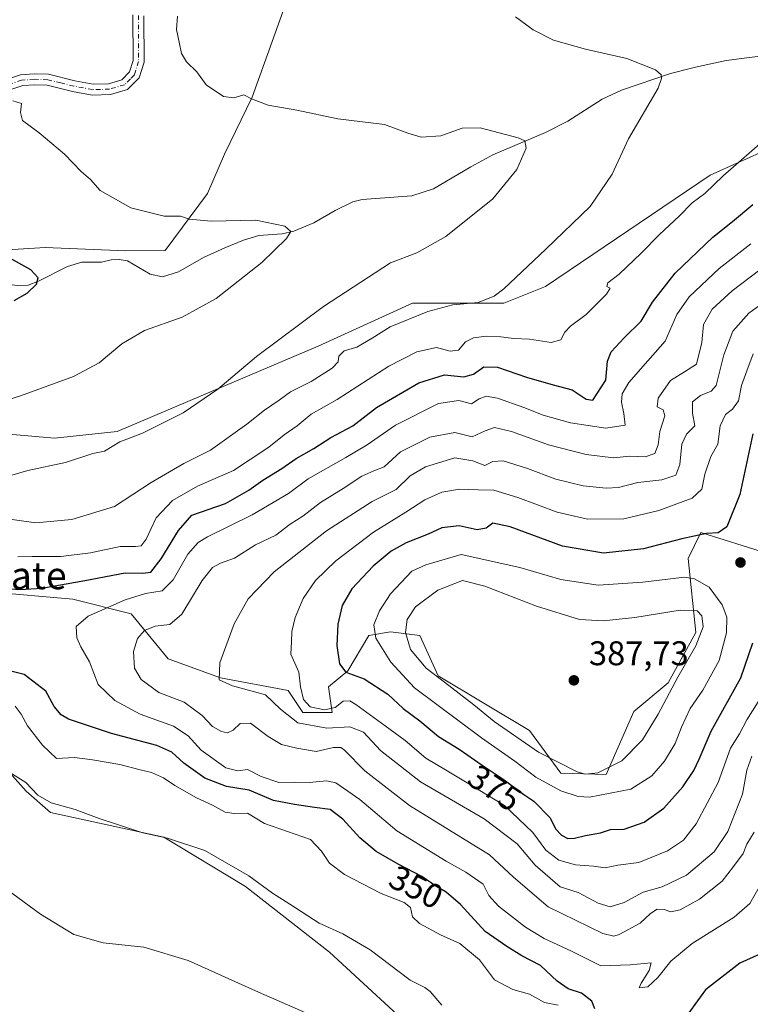
# Model space of a CAD drawing. Units: metres. Extents: x 632811 to 636305, y 4651030 to 4653409.
# Drawn here: x 633105 to 633319, y 4652366 to 4652654 of the extents above; entities that cross this region are included whole.
import ezdxf
from ezdxf.enums import TextEntityAlignment as Align

# ---------------------------------------------------------------- set-up
doc = ezdxf.new("R2010")
doc.units = ezdxf.units.M
doc.header["$MEASUREMENT"] = 0
doc.linetypes.add('DGN Style 4', pattern=[2.638475, 1.318413, -0.659207, 0.001648, -0.659207])
for name, color, linetype, lineweight in [('Camino Cxs', 7, 'Continuous', 0), ('Camino eje', 30, 'DGN Style 4', 13), ('Corriente natural lineal', 142, 'Continuous', 13), ('Cultivos herbáceos CxS', 92, 'Continuous', 0), ('Curva de nivel maestra', 30, 'Continuous', 30), ('Curva de nivel normal', 30, 'Continuous', 0), ('Laguna Cxs', 142, 'Continuous', 13), ('Matorral CxS', 135, 'Continuous', 0), ('Punto de cota en terreno', 7, 'Continuous', 0), ('Rótulo de curva de nivel directora', 7, 'Continuous', 0), ('Rótulo de punto de cota en terreno', 7, 'Continuous', 0), ('Suelo desnudo CxS', 253, 'Continuous', 0), ('Texto cartográfico', 7, 'Continuous', 0)]:
    doc.layers.add(name, color=color, linetype=linetype, lineweight=lineweight)
doc.styles.add('Style-Arial', font='txt')

# ---------------------------------------------------------------- blocks, each defined once
blk = doc.blocks.new('*U5')
at = {"layer": 'Suelo desnudo CxS', "color": 253, "linetype": 'Continuous', "lineweight": 0}
blk.add_polyline3d([(633096.0031, 4652486.8917, 350.3313), (633120.5553, 4652484.7555, 351.4701), (633137.6351, 4652480.4831, 355.9131), (633148.3905, 4652467.2663, 363.0027), (633163.7053, 4652461.7545, 364.935), (633183.5363, 4652458.0547, 368.2741), (633187.8057, 4652451.6463, 368.615), (633196.3457, 4652451.6461, 370.238), (633195.2785, 4652459.1227, 372.4517), (633200.9545, 4652463.7521, 375.2258), (633207.0209, 4652474.0739, 378.6275), (633213.4257, 4652475.1417, 381.4278), (633221.9645, 4652474.0735, 386.1979), (633227.3029, 4652462.3263, 386.3164), (633253.9891, 4652446.3053, 386.6609), (633263.1491, 4652433.8619, 384.1351), (633276.4059, 4652433.4887, 385.1846), (633284.5081, 4652451.9249, 387.0502), (633294.5603, 4652460.3135, 386.2201), (633302.6249, 4652475.0249, 385.7414), (633300.4381, 4652496.5849, 376.8788), (633304.1489, 4652504.2537, 373.692), (633323.2821, 4652498.1575, 377.0055)], dxfattribs=at)
blk.add_polyline3d([(633162.3771, 4652290.0555, 323.6661), (633180.3343, 4652275.4317, 324.4158), (633233.8731, 4652294.0705, 331.22), (633236.1725, 4652310.9541, 332.6531), (633235.4795, 4652334.6367, 335.8219), (633224.1621, 4652355.2435, 337.7567), (633195.6169, 4652381.5183, 338.8009), (633171.0659, 4652400.7427, 339.4895), (633147.1655, 4652415.1813, 340.6673), (633114.0453, 4652422.3631, 339.5592), (633106.9471, 4652428.6253, 339.6659), (633099.7171, 4652436.6583, 340.4428), (633093.6921, 4652442.6829, 341.5461), (633085.6589, 4652440.6747, 341.4188), (633081.2405, 4652432.6419, 340.4738), (633080.4373, 4652421.3957, 338.8853), (633074.4125, 4652404.9283, 336.818), (633064.3711, 4652390.0677, 334.5391), (633057.1411, 4652377.2153, 332.4049), (633050.6417, 4652368.5497, 330.9617), (633057.7055, 4652359.3879, 329.2347), (633082.4461, 4652354.7225, 328.77), (633127.2989, 4652321.7139, 326.5915), (633145.5073, 4652308.1299, 324.6371)], close=True, dxfattribs=at)
blk = doc.blocks.new('*U9')
at = {"layer": 'Suelo desnudo CxS', "color": 253, "linetype": 'Continuous', "lineweight": 0}
blk.add_polyline3d([(633187.8051, 4652672.7161, 342.5758), (633172.9239, 4652631.4159, 335.2496), (633164.8841, 4652614.7999, 332.9362), (633159.9539, 4652603.3043, 331.7106), (633147.5607, 4652586.6295, 328.6376), (633136.0389, 4652586.4785, 327.5287), (633112.4867, 4652587.4755, 325.7277), (633098.1187, 4652586.6305, 325.4164), (633079.5055, 4652586.9995, 323.8), (633062.9455, 4652590.5897, 322.7589), (633038.1225, 4652594.7053, 322.0899), (633012.4895, 4652612.1453, 321.0167), (632986.9231, 4652624.5063, 321.5997), (632969.3129, 4652633.5645, 321.0412), (632957.5711, 4652635.7007, 318.9591), (632954.3681, 4652647.4485, 312.0029), (632940.8259, 4652647.0987, 312.0301), (632927.5599, 4652647.2141, 311.1653), (632920.9377, 4652651.3631, 311.4306), (632910.2625, 4652662.0429, 311.5417)], dxfattribs=at)
blk = doc.blocks.new('5PATER')
at = {"layer": 'Laguna Cxs', "linetype": 'Continuous', "lineweight": 0}
h = blk.add_hatch(color=51, dxfattribs=at)
edge = h.paths.add_edge_path()
edge.add_ellipse((0, 0), major_axis=(-0.11, -0.111), ratio=0.999422, start_angle=0, end_angle=360)

msp = doc.modelspace()

# ---------------------------------------------------------------- linework, layer by layer
at = {"layer": 'Camino Cxs', "color": 7, "linetype": 'Continuous', "lineweight": 0}
for points in [[(633101.4201, 4652636.7001, 330.3067), (633105.2701, 4652637.9801, 330.8604), (633109.2901, 4652638.2801, 331.3602), (633113.4501, 4652638.1201, 331.7953), (633121.1701, 4652636.2401, 332.2913), (633126.4501, 4652635.2501, 332.548), (633131.0201, 4652635.3701, 332.8483), (633134.8401, 4652636.4901, 333.199), (633137.1401, 4652638.8201, 333.5154), (633138.1801, 4652642.1401, 333.7541), (633138.1201, 4652655.4501, 333.2797)], [(633101.4201, 4652636.7001, 330.3067), (633105.2701, 4652637.9801, 330.8604), (633109.2901, 4652638.2801, 331.3602), (633113.4501, 4652638.1201, 331.7953), (633121.1701, 4652636.2401, 332.2913), (633126.4501, 4652635.2501, 332.548), (633131.0201, 4652635.3701, 332.8483), (633134.8401, 4652636.4901, 333.199), (633137.1401, 4652638.8201, 333.5154), (633138.1801, 4652642.1401, 333.7541), (633138.1201, 4652655.4501, 333.2797)], [(633141.3301, 4652655.2101, 333.4136), (633141.3901, 4652641.6501, 333.8127), (633139.9701, 4652637.1101, 333.5484), (633136.5401, 4652633.6501, 333.0649), (633131.5301, 4652632.1801, 332.5852), (633126.1901, 4652632.0301, 332.2285), (633120.4901, 4652633.1001, 331.9248), (633113.0001, 4652634.9301, 331.4645), (633109.3501, 4652635.0701, 331.0568), (633105.9101, 4652634.8101, 330.6459), (633102.6901, 4652633.7401, 330.2353)], [(633141.3301, 4652655.2101, 333.4136), (633141.3901, 4652641.6501, 333.8127), (633139.9701, 4652637.1101, 333.5484)], [(633139.9701, 4652637.1101, 333.5484), (633136.5401, 4652633.6501, 333.0649), (633131.5301, 4652632.1801, 332.5852), (633126.1901, 4652632.0301, 332.2285), (633120.4901, 4652633.1001, 331.9248), (633113.0001, 4652634.9301, 331.4645), (633109.3501, 4652635.0701, 331.0568), (633105.9101, 4652634.8101, 330.6459), (633102.6901, 4652633.7401, 330.2353)]]:
    msp.add_polyline3d(points, dxfattribs=at)
at = {"layer": 'Camino eje', "color": 30, "linetype": 'DGN Style 4', "lineweight": 13}
msp.add_polyline3d([(633139.7251, 4652655.3301, 333.3464), (633139.7851, 4652641.8951, 333.7811), (633138.5551, 4652637.9651, 333.5308), (633137.4051, 4652636.8001, 333.3867), (633135.6901, 4652635.0701, 333.1281), (633131.2751, 4652633.7751, 332.7072), (633128.6051, 4652633.7001, 332.5302), (633126.3201, 4652633.6401, 332.3772), (633120.8301, 4652634.6701, 332.1068), (633117.0851, 4652635.5851, 331.8958), (633113.2251, 4652636.5251, 331.6235), (633109.3201, 4652636.6751, 331.2056), (633105.5901, 4652636.3951, 330.753), (633102.0551, 4652635.2201, 330.2716)], dxfattribs=at)
at = {"layer": 'Corriente natural lineal', "color": 142, "linetype": 'Continuous', "lineweight": 13}
msp.add_polyline3d([(633328.9101, 4652644.4301, 343.3225), (633311.5001, 4652642.1401, 342.0518), (633302.5901, 4652640.2301, 341.4555), (633295.2601, 4652638.3801, 340.449), (633280.9001, 4652633.4401, 339.3701), (633275.2501, 4652630.8701, 338.5454), (633265.2201, 4652624.4401, 337.0053), (633258.6901, 4652621.1401, 336.021), (633243.3001, 4652614.5501, 334.3132), (633236.8501, 4652611.0601, 333.8526), (633226.0101, 4652604.6701, 333.2654), (633219.6601, 4652602.6001, 332.8098), (633205.1101, 4652601.4901, 331.9407), (633202.4301, 4652600.8001, 331.7312), (633197.2701, 4652598.3001, 331.2248), (633190.9801, 4652594.6801, 330.6576), (633185.1901, 4652592.2401, 330.0947), (633181.7201, 4652591.5301, 329.8994), (633174.9401, 4652591.0001, 329.6926), (633170.4501, 4652589.6501, 329.5487), (633164.9801, 4652587.4101, 329.2592), (633158.7101, 4652584.6001, 328.8785), (633151.4001, 4652580.3601, 328.3862), (633146.7601, 4652578.9001, 328.0295), (633143.1501, 4652579.6601, 327.7833), (633136.5401, 4652583.6201, 327.0497), (633134.0501, 4652584.0301, 327.0257), (633131.8001, 4652583.9001, 326.8908), (633128.9601, 4652583.2101, 326.5628), (633123.1401, 4652583.2201, 326.0648), (633118.9801, 4652581.9601, 325.7153), (633110.5301, 4652577.7001, 324.9847), (633107.4901, 4652576.5201, 324.8452), (633105.2201, 4652576.2901, 324.7318), (633088.9101, 4652578.2901, 323.9013)], dxfattribs=at)
at = {"layer": 'Cultivos herbáceos CxS', "color": 92, "linetype": 'Continuous', "lineweight": 0}
for points in [[(632957.5711, 4652635.7007, 318.9591), (632969.3129, 4652633.5645, 321.0412), (632986.9231, 4652624.5063, 321.5997), (633012.4895, 4652612.1453, 321.0167), (633038.1225, 4652594.7053, 322.0899), (633062.9455, 4652590.5897, 322.7589), (633079.5055, 4652586.9995, 323.8), (633098.1187, 4652586.6305, 325.4164), (633112.4867, 4652587.4755, 325.7277), (633136.0389, 4652586.4785, 327.5287), (633147.5607, 4652586.6295, 328.6376), (633159.9539, 4652603.3043, 331.7106), (633164.8841, 4652614.7999, 332.9362), (633172.9239, 4652631.4159, 335.2496), (633187.8051, 4652672.7161, 342.5758), (633195.7883, 4652680.0373, 342.4036), (633200.6147, 4652684.4635, 341.9192), (633237.9759, 4652684.4627, 343.5993), (633261.1645, 4652683.3829, 344.2617), (633319.1045, 4652666.3055, 347.5664)], [(633098.1187, 4652586.6305, 325.4164), (633112.4867, 4652587.4755, 325.7277), (633136.0389, 4652586.4785, 327.5287), (633147.5607, 4652586.6295, 328.6376), (633159.9539, 4652603.3043, 331.7106), (633164.8841, 4652614.7999, 332.9362), (633172.9239, 4652631.4159, 335.2496), (633187.8051, 4652672.7161, 342.5758)], [(633390.6249, 4652629.9923, 351.8685), (633370.0089, 4652629.0317, 349.1683), (633350.1577, 4652628.1073, 346.8172), (633306.8735, 4652608.5991, 343.4593), (633258.6995, 4652576.0631, 341.1782), (633246.5163, 4652571.2577, 340.4381), (633219.8293, 4652571.2583, 337.5449), (633192.2933, 4652558.6491, 336.7932), (633133.5501, 4652533.7425, 333.75), (633115.2181, 4652531.7461, 332.5299), (633090.6657, 4652533.8823, 330.9601), (633068.2487, 4652542.4265, 327.6047), (633047.4095, 4652545.6431, 325.7914), (633047.2469, 4652528.1537, 328.7104), (633045.2965, 4652516.9087, 330.1886), (633041.9159, 4652487.7519, 334.9119), (633016.1387, 4652481.8369, 332.6563), (632993.5267, 4652483.6901, 329.2336), (632980.6287, 4652478.6955, 328.377), (632960.6643, 4652470.9643, 327.0929)], [(633350.1577, 4652628.1073, 346.8172), (633306.8735, 4652608.5991, 343.4593), (633258.6995, 4652576.0631, 341.1782), (633246.5163, 4652571.2577, 340.4381), (633219.8293, 4652571.2583, 337.5449), (633192.2933, 4652558.6491, 336.7932), (633133.5501, 4652533.7425, 333.75), (633115.2181, 4652531.7461, 332.5299), (633090.6657, 4652533.8823, 330.9601)], [(633180.3343, 4652275.4317, 324.4158), (633233.8731, 4652294.0705, 331.22), (633236.1725, 4652310.9541, 332.6531), (633235.4795, 4652334.6367, 335.8219), (633224.1621, 4652355.2435, 337.7567), (633195.6169, 4652381.5183, 338.8009), (633171.0659, 4652400.7427, 339.4895), (633147.1655, 4652415.1813, 340.6673), (633114.0453, 4652422.3631, 339.5592), (633106.9471, 4652428.6253, 339.6659), (633099.7171, 4652436.6583, 340.4428)]]:
    msp.add_polyline3d(points, dxfattribs=at)
msp.add_polyline3d([(633233.8731, 4652294.0705, 331.22), (633180.3343, 4652275.4317, 324.4158), (633162.3771, 4652290.0555, 323.6661), (633145.5073, 4652308.1299, 324.6371), (633127.2989, 4652321.7139, 326.5915), (633082.4461, 4652354.7225, 328.77), (633057.7055, 4652359.3879, 329.2347), (633050.6417, 4652368.5497, 330.9617), (633057.1411, 4652377.2153, 332.4049), (633064.3711, 4652390.0677, 334.5391), (633074.4125, 4652404.9283, 336.818), (633080.4373, 4652421.3957, 338.8853), (633081.2405, 4652432.6419, 340.4738), (633085.6589, 4652440.6747, 341.4188), (633093.6921, 4652442.6829, 341.5461), (633099.7171, 4652436.6583, 340.4428), (633106.9471, 4652428.6253, 339.6659), (633114.0453, 4652422.3631, 339.5592), (633147.1655, 4652415.1813, 340.6673), (633171.0659, 4652400.7427, 339.4895), (633195.6169, 4652381.5183, 338.8009), (633224.1621, 4652355.2435, 337.7567), (633235.4795, 4652334.6367, 335.8219), (633236.1725, 4652310.9541, 332.6531)], close=True, dxfattribs=at)
at = {"layer": 'Curva de nivel maestra', "color": 30, "linetype": 'Continuous', "lineweight": 30, "flags": 128}
for points, elevation in [([(633099.69, 4652487.9001), (633105.11, 4652487.5001), (633111.53, 4652487.9701), (633124.09, 4652490.1401), (633135.85, 4652492.4201), (633141.03, 4652492.3301), (633143.36, 4652492.5701), (633146.4, 4652496.5201), (633151.42, 4652504.7701), (633155.36, 4652509.2501), (633165.21, 4652512.6501), (633171.95, 4652516.5801), (633176.12, 4652519.5001), (633181.63, 4652522.8801), (633185.84, 4652525.8101), (633191.03, 4652528.7701), (633195.94, 4652532.0001), (633202.35, 4652535.4001), (633209.28, 4652540.7601), (633221.64, 4652547.9801), (633229.19, 4652550.2801), (633234.85, 4652549.7301), (633237.65, 4652550.4501), (633240.65, 4652552.6001), (633244.63, 4652552.5301), (633253.16, 4652549.5601), (633260.99, 4652547.3801), (633266.54, 4652545.9401), (633270.58, 4652543.2101), (633272.56, 4652542.8701), (633276.31, 4652548.7401), (633276.79, 4652554.2601), (633277.9, 4652557.0501), (633281.74, 4652561.1201), (633286.7, 4652565.9401), (633290, 4652571.5401), (633296.61, 4652579.9601), (633307.66, 4652590.5401), (633313.35, 4652595.0701), (633319.35, 4652600.0401)], 350), ([(633103.36, 4652571.9601), (633107.2, 4652574.1401), (633109.94, 4652576.8001), (633110.38, 4652578.6001), (633108.26, 4652580.9801), (633101.47, 4652584.8001)], 325), ([(633319.33, 4652533.0801), (633315.46, 4652515.3201), (633311.7, 4652505.8401), (633309.21, 4652504.1101), (633305.8, 4652503.9401), (633298.55, 4652502.3301), (633287.37, 4652499.4701), (633275.69, 4652498.1901), (633263.68, 4652500.2101), (633248.36, 4652505.8601), (633243.36, 4652506.9001), (633241.36, 4652505.5201), (633238.69, 4652505.0201), (633233.46, 4652506.1201), (633228.45, 4652505.5701), (633224.43, 4652503.7601), (633217.98, 4652501.2201), (633213.6, 4652498.7501), (633208.36, 4652494.4101), (633202.1, 4652487.7501), (633199.32, 4652482.8301), (633198.01, 4652477.4101), (633197.68, 4652471.1601), (633198.46, 4652465.7801), (633200.35, 4652463.4201), (633205.73, 4652461.4801), (633212.61, 4652456.9201), (633217.1, 4652452.7601), (633221.97, 4652449.2001), (633227.45, 4652444.6201), (633233.51, 4652440.9101), (633240.15, 4652436.2401), (633246.58, 4652431.9701), (633252.42, 4652427.6201), (633255.34, 4652425.6401), (633260.04, 4652420.8001), (633261.64, 4652417.6301), (633263.38, 4652415.7201), (633265.28, 4652414.8001), (633267.17, 4652414.8301), (633270.38, 4652415.6501), (633274.79, 4652416.4701), (633277.68, 4652417.4301), (633281.72, 4652417.4601), (633287.5, 4652419.5501), (633293.3, 4652423.6601), (633298.84, 4652429.9201), (633302.09, 4652434.6201), (633303.64, 4652437.9201), (633307.09, 4652446.1301), (633315.82, 4652461.7101), (633319.26, 4652471.9601)], 375), ([(633273.08, 4652364.9601), (633272.26, 4652367.2201), (633269.2, 4652369.5501), (633265.36, 4652370.8901), (633262.13, 4652373.0701), (633257.23, 4652377.6201), (633251.78, 4652380.4701), (633247.36, 4652383.1901), (633241.06, 4652387.5801), (633233.88, 4652395.5001), (633229.72, 4652399.1101), (633226.65, 4652400.8001), (633222.6, 4652403.6701), (633215.67, 4652407.2401), (633209.26, 4652410.9901), (633204.45, 4652414.9801), (633199.48, 4652420.4101), (633195.74, 4652423.2801), (633191.14, 4652423.8801), (633185.38, 4652424.7101), (633179.19, 4652425.8701), (633172.07, 4652428.8801), (633165.45, 4652430.0201), (633159.18, 4652432.4501), (633152.97, 4652436.7801), (633149.51, 4652440.0201), (633145.07, 4652441.9801), (633131.88, 4652445.4801), (633119.33, 4652449.6801), (633117.13, 4652450.9101), (633115.14, 4652453.3101), (633112.64, 4652457.8601), (633106.29, 4652462.7401), (633102.07, 4652463.8101)], 350), ([(633321.35, 4652380.9701), (633315.52, 4652378.3301), (633305.45, 4652370.5301), (633297.97, 4652360.2601)], 350)]:
    msp.add_lwpolyline(points, dxfattribs=dict(at, elevation=elevation))
at = {"layer": 'Curva de nivel normal', "color": 30, "linetype": 'Continuous', "lineweight": 0, "flags": 128}
for points, elevation in [([(633102.69, 4652520.9901), (633107.36, 4652522.3001), (633118.36, 4652524.6501), (633126.36, 4652527.3201), (633129.83, 4652528.0101), (633134.25, 4652530.6601), (633140.87, 4652533.2801), (633152.83, 4652539.1401), (633162.97, 4652546.1401), (633174.22, 4652555.6201), (633193.85, 4652570.2501), (633213.36, 4652583.0201), (633221.1, 4652585.9201), (633229.54, 4652590.7101), (633243.3, 4652601.7401), (633250.28, 4652610.2701), (633253.07, 4652616.4801), (633252.64, 4652618.6701), (633250.73, 4652619.5801), (633239.65, 4652622.4401), (633234.3, 4652622.3601), (633228.14, 4652620.1801), (633222.39, 4652619.7601), (633218.46, 4652620.9601), (633211.62, 4652623.4001), (633198.03, 4652625.0601), (633185.99, 4652627.6601), (633177.67, 4652629.1001), (633172.76, 4652630.9701), (633170.58, 4652632.1401), (633167.63, 4652631.2401), (633164.58, 4652631.6601), (633159.53, 4652635.0601), (633156.83, 4652638.8801), (633153.8, 4652641.7801), (633152.3, 4652644.1501), (633151.65, 4652647.5201), (633150.82, 4652651.1601), (633151.11, 4652655.1201)], 335), ([(633100.03, 4652508.4201), (633109.69, 4652507.0801), (633120.24, 4652507.9601), (633132.69, 4652511.7801), (633143.41, 4652518.8601), (633152.98, 4652524.4001), (633160.75, 4652528.2301), (633171.43, 4652535.8301), (633176.53, 4652539.9101), (633180.82, 4652542.8401), (633184.16, 4652545.3601), (633190.24, 4652548.2901), (633196.31, 4652552.2001), (633198.06, 4652554.0701), (633198.29, 4652555.7401), (633199.81, 4652557.2701), (633203.53, 4652558.4101), (633208.03, 4652561.0101), (633213.28, 4652564.3001), (633224.34, 4652568.8401), (633231.65, 4652570.7001), (633239, 4652571.4501), (633243.7, 4652573.3001), (633246.55, 4652575.4201), (633258.78, 4652587.0201), (633271.75, 4652599.4801), (633278.17, 4652608.9601), (633283.01, 4652619.2301), (633291.6, 4652634.1101), (633292.59, 4652636.8701), (633292.48, 4652637.9801), (633290.84, 4652639.4001), (633282.46, 4652642.7601), (633270.4, 4652645.4501), (633261.05, 4652648.1101), (633255.08, 4652651.1301), (633249.89, 4652654.9401)], 340), ([(633094.32, 4652540.7801), (633105.23, 4652544.1201), (633120.78, 4652549.8201), (633128.26, 4652553.8201), (633134.87, 4652559.3401), (633141.52, 4652563.2401), (633152.47, 4652567.1301), (633162.45, 4652572.6101), (633175.75, 4652583.1401), (633183.04, 4652590.1001), (633184.3, 4652592.2201), (633182.52, 4652593.7301), (633174.06, 4652595.4401), (633160.96, 4652595.1701), (633154.58, 4652595.7801), (633152.03, 4652596.6901), (633147.27, 4652596.7001), (633137.49, 4652599.1301), (633128.58, 4652604.1901), (633125.7, 4652607.4101), (633123.02, 4652609.7401), (633118.08, 4652614.7801), (633110.67, 4652621.0501), (633105.87, 4652624.5801), (633105.21, 4652626.9201), (633105.53, 4652629.5701), (633103, 4652630.3201)], 330), ([(633104.51, 4652497.0601), (633108.64, 4652497.2001), (633117.01, 4652497.2401), (633125.69, 4652498.2201), (633134.36, 4652500.1601), (633138.88, 4652500.1201), (633140.51, 4652500.3201), (633141.98, 4652502.2701), (633144.94, 4652508.5201), (633149.65, 4652513.5901), (633157, 4652517.7801), (633167.48, 4652522.3201), (633172.36, 4652525.5501), (633177.86, 4652529.1301), (633182.34, 4652532.7501), (633186.11, 4652535.4101), (633190.24, 4652538.7601), (633197.8, 4652543.0601), (633212.96, 4652552.7801), (633221.05, 4652556.9801), (633226.81, 4652558.2601), (633230.83, 4652557.2001), (633233.32, 4652557.5001), (633235.36, 4652559.9001), (633237.69, 4652561.1101), (633241.44, 4652561.5501), (633245.67, 4652561.4301), (633249.44, 4652560.9401), (633254.02, 4652560.7401), (633260.35, 4652559.7601), (633263.18, 4652560.5201), (633264.35, 4652562.7801), (633265.98, 4652564.4701), (633270.62, 4652567.9301), (633276.5, 4652573.8301), (633277.59, 4652575.5801), (633276.59, 4652576.1301), (633276.92, 4652577.1801), (633280.2, 4652579.7201), (633286.71, 4652585.8001), (633291.98, 4652591.2701), (633297.76, 4652596.6901), (633301.53, 4652600.5401), (633305.24, 4652603.3201), (633310.63, 4652608.4001), (633323.56, 4652619.7401)], 345), ([(633318.73, 4652588.5401), (633309.44, 4652581.3601), (633300.68, 4652573.0901), (633297.1, 4652567.8801), (633293.71, 4652560.0801), (633288.63, 4652554.4101), (633283.02, 4652548.0101), (633281.09, 4652544.7001), (633280.89, 4652542.2801), (633281.61, 4652539.0001), (633282.02, 4652535.5901), (633276.35, 4652534.6901), (633266.02, 4652536.3001), (633258.02, 4652538.5001), (633252.36, 4652540.7801), (633244.69, 4652543.4401), (633241.36, 4652544.0801), (633239.36, 4652543.3001), (633237.03, 4652541.8301), (633233.38, 4652542.8001), (633227.43, 4652541.8601), (633214.85, 4652535.5301), (633206.59, 4652529.7801), (633200.36, 4652526.1301), (633189.36, 4652519.8801), (633183.6, 4652515.5801), (633172.93, 4652509.3501), (633159.9, 4652502.9101), (633157.18, 4652501.2701), (633154.2, 4652497.9101), (633149.9, 4652490.3801), (633146.69, 4652487.1901), (633141.75, 4652486.3401), (633135.85, 4652484.5401), (633125.07, 4652479.8001), (633121.56, 4652476.7501), (633121.71, 4652473.4101), (633122.88, 4652470.7501), (633125.42, 4652466.4201), (633127.99, 4652459.7901), (633132.86, 4652455.0901), (633140.27, 4652451.1001), (633150, 4652447.5601), (633154.26, 4652444.7801), (633158.1, 4652440.6101), (633165.31, 4652435.4401), (633168.79, 4652434.6001), (633171.58, 4652434.9701), (633175.62, 4652432.8601), (633180.75, 4652431.1301), (633185.29, 4652431.2201), (633189.69, 4652431.1901), (633194.69, 4652431.6601), (633197.47, 4652431.0201), (633204.47, 4652426.1401), (633215.28, 4652417.0001), (633229.7, 4652408.1101), (633235.45, 4652404.9601), (633240.48, 4652401.4601), (633242.17, 4652398.1101), (633244.93, 4652394.9601), (633252.83, 4652388.8501), (633258.31, 4652385.5401), (633266.28, 4652381.8101), (633274.86, 4652377.6001), (633283.48, 4652377.8901), (633289.57, 4652378.4701), (633288.97, 4652376.2201), (633286.69, 4652372.5401), (633286.09, 4652371.1101), (633288.58, 4652371.4001), (633291.52, 4652374.1801), (633295.37, 4652378.8901), (633301.59, 4652384.1001), (633313.84, 4652391.7601), (633318.4, 4652395.7601), (633321.14, 4652400.5901)], 355), ([(633321.35, 4652580.9901), (633313.24, 4652574.8101), (633307.44, 4652569.4901), (633304.87, 4652564.9601), (633304.37, 4652559.7701), (633302.89, 4652553.4201), (633299.35, 4652551.1201), (633295.27, 4652548.6001), (633291.64, 4652543.4301), (633291.37, 4652540.9501), (633293.09, 4652540.1001), (633293.6, 4652538.3301), (633292.14, 4652533.7301), (633291.66, 4652529.7901), (633290.66, 4652527.3201), (633287.88, 4652526.3401), (633283.4, 4652526.5501), (633278.61, 4652526.0001), (633270.57, 4652527.0501), (633259.59, 4652529.8701), (633248.78, 4652533.7101), (633243.78, 4652534.9201), (633241.06, 4652533.9401), (633237.28, 4652532.2001), (633232.16, 4652533.4701), (633224.89, 4652532.1001), (633216.36, 4652527.7601), (633211.58, 4652523.4101), (633208.57, 4652522.2101), (633205.01, 4652520.6601), (633199.54, 4652517.0901), (633192.97, 4652512.9701), (633187.73, 4652508.9801), (633184.12, 4652506.6401), (633179.84, 4652503.4101), (633173.92, 4652500.5601), (633167.8, 4652496.6801), (633163.69, 4652495.2001), (633161.36, 4652494.0101), (633158.36, 4652490.1501), (633152.38, 4652480.3601), (633148.91, 4652477.3501), (633144.59, 4652476.8601), (633141.5, 4652475.5201), (633139.48, 4652473.1801), (633138.31, 4652469.4201), (633138.53, 4652464.5801), (633140.52, 4652461.2401), (633145.72, 4652457.4101), (633153.05, 4652454.6401), (633158.39, 4652450.7601), (633161.41, 4652447.5201), (633163.96, 4652446.0301), (633165.79, 4652445.6801), (633167.44, 4652446.4101), (633169.44, 4652448.3501), (633172.5, 4652448.4701), (633177.66, 4652444.5501), (633181.56, 4652442.2801), (633186, 4652441.2201), (633191.66, 4652440.1701), (633196.75, 4652441.4101), (633198.86, 4652441.3901), (633199.99, 4652440.5801), (633205.88, 4652434.5201), (633218.99, 4652424.4401), (633242.32, 4652409.9801), (633249.31, 4652403.4801), (633259.45, 4652394.8201), (633275.49, 4652387.0401), (633278.64, 4652386.2801), (633280.22, 4652386.6801), (633286.37, 4652390.0001), (633289.42, 4652392.8201), (633291.37, 4652394.0801), (633293.35, 4652394.0601), (633295.35, 4652393.3201), (633298.02, 4652393.9001), (633303.68, 4652397.0701), (633310.35, 4652402.3301), (633313.63, 4652406.5701), (633316.45, 4652410.4301), (633317.59, 4652413.1201), (633319.67, 4652416.6401)], 360), ([(633318.99, 4652438.8701), (633317.59, 4652434.7901), (633316.29, 4652427.7601), (633312, 4652416.8701), (633308.02, 4652410.9001), (633299.89, 4652404.0801), (633292.84, 4652400.6701), (633287.22, 4652399.0901), (633281.68, 4652396.0701), (633277.65, 4652394.8101), (633274.07, 4652395.8901), (633268.28, 4652398.9701), (633262.96, 4652400.7001), (633255.66, 4652407.0201), (633250.43, 4652413.2301), (633240.81, 4652420.5201), (633222.17, 4652431.3001), (633210.48, 4652440.4701), (633205.49, 4652445.8101), (633201.55, 4652447.4001), (633194.82, 4652446.9801), (633186.27, 4652448.6101), (633181.22, 4652452.5601), (633176.84, 4652456.7501), (633167.2, 4652459.4201), (633163.35, 4652461.1701), (633163.53, 4652466.1201), (633167.74, 4652477.5201), (633171.82, 4652484.8301), (633179.36, 4652492.6801), (633194.69, 4652504.6901), (633208.03, 4652513.2501), (633215.03, 4652516.7901), (633219.17, 4652520.7901), (633223.61, 4652523.4301), (633232.21, 4652526.0101), (633237.48, 4652525.1701), (633240.97, 4652523.7401), (633243.34, 4652525.0001), (633246.36, 4652525.1101), (633253.42, 4652522.8901), (633261.69, 4652519.7501), (633269.75, 4652517.8101), (633276.44, 4652517.1301), (633280.02, 4652517.3901), (633285.7, 4652518.8101), (633292.69, 4652519.5901), (633296.8, 4652520.9601), (633298, 4652524.0401), (633298.55, 4652530.0401), (633299.88, 4652532.9201), (633302.38, 4652535.3801), (633301.7, 4652539.0401), (633301.68, 4652542.4301), (633304.02, 4652544.2401), (633307.14, 4652545.5301), (633308.57, 4652547.1301), (633310.82, 4652556.1201), (633313.51, 4652563.0801), (633318.14, 4652568.3101), (633321.34, 4652570.6701)], 365), ([(633319.39, 4652556.4601), (633317.56, 4652551.4601), (633315.97, 4652547.1801), (633315.08, 4652542.7301), (633313.35, 4652540.2401), (633311.35, 4652538.7201), (633309.72, 4652535.3901), (633309.1, 4652530.0601), (633307.04, 4652526.4501), (633305.25, 4652521.2801), (633304.43, 4652516.8301), (633301.55, 4652514.2801), (633291.8, 4652510.6601), (633281.64, 4652508.2401), (633271, 4652508.1401), (633262.15, 4652510.1801), (633250.66, 4652514.4801), (633243.57, 4652516.5501), (633239, 4652516.7101), (633233.54, 4652516.8801), (633228.4, 4652515.9601), (633223.43, 4652513.7801), (633217.87, 4652510.1401), (633208.43, 4652504.3101), (633197.41, 4652495.9201), (633191.52, 4652490.1301), (633187.88, 4652484.9201), (633185.5, 4652479.4101), (633184.6, 4652475.3001), (633184.42, 4652472.2901), (633184.28, 4652468.6301), (633186.57, 4652463.4101), (633187.09, 4652459.0801), (633187.97, 4652455.4001), (633189.96, 4652453.2201), (633194.09, 4652452.4101), (633197.25, 4652453.0901), (633199.6, 4652454.9301), (633201.49, 4652454.9701), (633203.26, 4652453.9801), (633211.8, 4652447.6801), (633217.7, 4652443.4201), (633223.69, 4652438.2601), (633229.45, 4652434.8801), (633236.34, 4652430.7401), (633246.69, 4652424.4101), (633255.01, 4652416.5401), (633258.79, 4652411.4001), (633262.62, 4652408.4401), (633267.51, 4652407.0501), (633272.71, 4652406.7401), (633276.15, 4652406.2401), (633279.8, 4652406.9401), (633285.98, 4652407.7901), (633294.34, 4652411.1701), (633299.08, 4652414.3301), (633302.74, 4652419.0801), (633309.14, 4652431.1401), (633312.79, 4652441.1401), (633315.4, 4652445.3201), (633317.6, 4652449.4101), (633320.88, 4652454.7501)], 370), ([(633234.08, 4652497.8001), (633223.73, 4652494.7901), (633219.66, 4652492.9301), (633213.44, 4652486.2601), (633210.17, 4652481.3301), (633208.55, 4652477.2501), (633209.11, 4652473.3501), (633213.5, 4652466.3001), (633220.43, 4652458.8101), (633239.96, 4652444.1601), (633249.74, 4652437.3301), (633255.87, 4652432.6901), (633263.15, 4652428.6701), (633268.3, 4652427.0101), (633271.56, 4652426.8301), (633283.6, 4652429.1901), (633289.8, 4652433.0701), (633293.46, 4652437.3601), (633296.64, 4652442.5501), (633298.44, 4652447.3601), (633300.98, 4652452.7501), (633304.71, 4652458.0801), (633309.49, 4652466.8401), (633311.61, 4652474.8701), (633311.69, 4652479.4201), (633310.36, 4652483.1001), (633306.51, 4652488.2401), (633302.26, 4652490.6701), (633299.34, 4652491.1201), (633287.2, 4652489.6901), (633274.14, 4652488.8301), (633263.19, 4652490.4401), (633251.21, 4652493.9501), (633234.08, 4652497.8001)], 380), ([(633234.45, 4652490.1701), (633227.21, 4652487.4001), (633220.67, 4652482.5301), (633218.29, 4652478.8201), (633217.78, 4652475.0201), (633219.27, 4652469.9901), (633223.8, 4652464.5201), (633229.18, 4652460.5001), (633237.78, 4652453.8501), (633243.68, 4652448.9801), (633256.66, 4652439.9801), (633268.01, 4652434.2201), (633270.31, 4652433.5801), (633274.02, 4652433.9401), (633281.02, 4652437.5201), (633287.02, 4652443.6501), (633291.68, 4652451.1401), (633297.35, 4652461.8801), (633302.67, 4652471.0801), (633304.8, 4652476.6401), (633304.38, 4652479.8401), (633303.04, 4652481.3501), (633298.08, 4652481.5101), (633284.86, 4652479.3601), (633275.68, 4652478.3701), (633268.66, 4652478.8201), (633256.06, 4652482.6801), (633240.95, 4652488.4901), (633234.45, 4652490.1701)], 385), ([(633262.36, 4652366.1001), (633258.45, 4652366.8601), (633254.06, 4652369.3201), (633249.15, 4652370.6101), (633243.78, 4652373.5201), (633239.37, 4652379.3301), (633233.63, 4652384.1301), (633228, 4652386.6701), (633221.83, 4652389.9001), (633219.84, 4652391.9001), (633219.23, 4652394.6301), (633217.36, 4652396.0901), (633210.72, 4652398.6701), (633199.97, 4652404.2301), (633195.6, 4652407.5301), (633193.24, 4652411.1201), (633190.06, 4652414.5201), (633176.6, 4652419.1301), (633171.59, 4652422.2001), (633167.69, 4652422.0901), (633165.03, 4652422.4901), (633161.36, 4652424.5201), (633156.69, 4652426.6201), (633150.36, 4652430.2401), (633147.03, 4652432.5001), (633143.59, 4652434.0401), (633140.21, 4652434.8001), (633134.27, 4652436.4401), (633126.28, 4652437.7801), (633121.01, 4652438.4301), (633115.74, 4652438.1101), (633111.7, 4652442.0901), (633107.34, 4652447.7201), (633105.42, 4652451.1401), (633103.69, 4652453.4101)], 345), ([(633228.42, 4652366.0501), (633225.03, 4652370.1001), (633223.46, 4652371.2401), (633219.17, 4652373.4201), (633207.42, 4652382.2201), (633199.45, 4652386.9501), (633192.56, 4652389.9901), (633183.96, 4652395.5601), (633178.95, 4652398.8001), (633171.99, 4652403.9101), (633159.18, 4652411.2701), (633148.23, 4652414.9001), (633141.04, 4652416.4401), (633133.94, 4652418.8201), (633128.2, 4652420.6701), (633121.24, 4652423.3001), (633114.18, 4652425.2301), (633110.31, 4652427.4801), (633106.77, 4652431.1801), (633101.38, 4652434.5801)], 340), ([(633199.36, 4652359.1401), (633174.84, 4652369.8201), (633154.3, 4652379.1601), (633141.26, 4652382.9901), (633129.37, 4652384.2601), (633120.85, 4652386.7401), (633111.06, 4652392.6601), (633101.17, 4652399.9501)], 335)]:
    msp.add_lwpolyline(points, dxfattribs=dict(at, elevation=elevation))
at = {"layer": 'Matorral CxS', "color": 135, "linetype": 'Continuous', "lineweight": 0}
for points in [[(633390.6249, 4652629.9923, 351.8685), (633370.0089, 4652629.0317, 349.1683), (633350.1577, 4652628.1073, 346.8172), (633306.8735, 4652608.5991, 343.4593), (633258.6995, 4652576.0631, 341.1782), (633246.5163, 4652571.2577, 340.4381), (633219.8293, 4652571.2583, 337.5449), (633192.2933, 4652558.6491, 336.7932), (633133.5501, 4652533.7425, 333.75), (633115.2181, 4652531.7461, 332.5299), (633090.6657, 4652533.8823, 330.9601), (633068.2487, 4652542.4265, 327.6047), (633047.4095, 4652545.6431, 325.7914), (633047.2469, 4652528.1537, 328.7104), (633045.2965, 4652516.9087, 330.1886), (633041.9159, 4652487.7519, 334.9119), (633016.1387, 4652481.8369, 332.6563), (632993.5267, 4652483.6901, 329.2336), (632980.6287, 4652478.6955, 328.377), (632960.6643, 4652470.9643, 327.0929)], [(633090.6657, 4652533.8823, 330.9601), (633115.2181, 4652531.7461, 332.5299), (633133.5501, 4652533.7425, 333.75), (633192.2933, 4652558.6491, 336.7932), (633219.8293, 4652571.2583, 337.5449), (633246.5163, 4652571.2577, 340.4381), (633258.6995, 4652576.0631, 341.1782), (633306.8735, 4652608.5991, 343.4593), (633350.1577, 4652628.1073, 346.8172)], [(633323.2821, 4652498.1575, 377.0055), (633304.1489, 4652504.2537, 373.692), (633300.4381, 4652496.5849, 376.8788), (633302.6249, 4652475.0249, 385.7414), (633294.5603, 4652460.3135, 386.2201), (633284.5081, 4652451.9249, 387.0502), (633276.4059, 4652433.4887, 385.1846), (633263.1491, 4652433.8619, 384.1351), (633253.9891, 4652446.3053, 386.6609), (633227.3029, 4652462.3263, 386.3164), (633221.9645, 4652474.0735, 386.1979), (633213.4257, 4652475.1417, 381.4278), (633207.0209, 4652474.0739, 378.6275), (633200.9545, 4652463.7521, 375.2258), (633195.2785, 4652459.1227, 372.4517), (633196.3457, 4652451.6461, 370.238), (633187.8057, 4652451.6463, 368.615), (633183.5363, 4652458.0547, 368.2741), (633163.7053, 4652461.7545, 364.935), (633148.3905, 4652467.2663, 363.0027), (633137.6351, 4652480.4831, 355.9131), (633120.5553, 4652484.7555, 351.4701), (633096.0031, 4652486.8917, 350.3313)], [(633096.0031, 4652486.8917, 350.3313), (633120.5553, 4652484.7555, 351.4701), (633137.6351, 4652480.4831, 355.9131), (633148.3905, 4652467.2663, 363.0027), (633163.7053, 4652461.7545, 364.935), (633183.5363, 4652458.0547, 368.2741), (633187.8057, 4652451.6463, 368.615), (633196.3457, 4652451.6461, 370.238), (633195.2785, 4652459.1227, 372.4517), (633200.9545, 4652463.7521, 375.2258), (633207.0209, 4652474.0739, 378.6275), (633213.4257, 4652475.1417, 381.4278), (633221.9645, 4652474.0735, 386.1979), (633227.3029, 4652462.3263, 386.3164), (633253.9891, 4652446.3053, 386.6609), (633263.1491, 4652433.8619, 384.1351), (633276.4059, 4652433.4887, 385.1846), (633284.5081, 4652451.9249, 387.0502), (633294.5603, 4652460.3135, 386.2201), (633302.6249, 4652475.0249, 385.7414), (633300.4381, 4652496.5849, 376.8788), (633304.1489, 4652504.2537, 373.692), (633323.2821, 4652498.1575, 377.0055)]]:
    msp.add_polyline3d(points, dxfattribs=at)
at = {"layer": 'Suelo desnudo CxS', "color": 253, "linetype": 'Continuous', "lineweight": 0}
for points in [[(632957.5711, 4652635.7007, 318.9591), (632969.3129, 4652633.5645, 321.0412), (632986.9231, 4652624.5063, 321.5997), (633012.4895, 4652612.1453, 321.0167), (633038.1225, 4652594.7053, 322.0899), (633062.9455, 4652590.5897, 322.7589), (633079.5055, 4652586.9995, 323.8), (633098.1187, 4652586.6305, 325.4164), (633112.4867, 4652587.4755, 325.7277), (633136.0389, 4652586.4785, 327.5287), (633147.5607, 4652586.6295, 328.6376), (633159.9539, 4652603.3043, 331.7106), (633164.8841, 4652614.7999, 332.9362), (633172.9239, 4652631.4159, 335.2496), (633187.8051, 4652672.7161, 342.5758), (633195.7883, 4652680.0373, 342.4036), (633200.6147, 4652684.4635, 341.9192), (633237.9759, 4652684.4627, 343.5993), (633261.1645, 4652683.3829, 344.2617), (633319.1045, 4652666.3055, 347.5664)], [(633096.0031, 4652486.8917, 350.3313), (633120.5553, 4652484.7555, 351.4701), (633137.6351, 4652480.4831, 355.9131), (633148.3905, 4652467.2663, 363.0027), (633163.7053, 4652461.7545, 364.935), (633183.5363, 4652458.0547, 368.2741), (633187.8057, 4652451.6463, 368.615), (633196.3457, 4652451.6461, 370.238), (633195.2785, 4652459.1227, 372.4517), (633200.9545, 4652463.7521, 375.2258), (633207.0209, 4652474.0739, 378.6275), (633213.4257, 4652475.1417, 381.4278), (633221.9645, 4652474.0735, 386.1979), (633227.3029, 4652462.3263, 386.3164), (633253.9891, 4652446.3053, 386.6609), (633263.1491, 4652433.8619, 384.1351), (633276.4059, 4652433.4887, 385.1846), (633284.5081, 4652451.9249, 387.0502), (633294.5603, 4652460.3135, 386.2201), (633302.6249, 4652475.0249, 385.7414), (633300.4381, 4652496.5849, 376.8788), (633304.1489, 4652504.2537, 373.692), (633323.2821, 4652498.1575, 377.0055)], [(633180.3343, 4652275.4317, 324.4158), (633233.8731, 4652294.0705, 331.22), (633236.1725, 4652310.9541, 332.6531), (633235.4795, 4652334.6367, 335.8219), (633224.1621, 4652355.2435, 337.7567), (633195.6169, 4652381.5183, 338.8009), (633171.0659, 4652400.7427, 339.4895), (633147.1655, 4652415.1813, 340.6673), (633114.0453, 4652422.3631, 339.5592), (633106.9471, 4652428.6253, 339.6659), (633099.7171, 4652436.6583, 340.4428)]]:
    msp.add_polyline3d(points, dxfattribs=at)

# ---------------------------------------------------------------- block references
at = {"layer": 'Punto de cota en terreno', "color": 7, "linetype": 'Continuous', "lineweight": 0, "xscale": 10, "yscale": 10, "zscale": 10}
for p in [(633315.69, 4652495.44, 376.98), (633267, 4652461, 387.73)]:
    msp.add_blockref('5PATER', p, dxfattribs=at)
at = {"layer": 'Suelo desnudo CxS', "color": 253, "linetype": 'Continuous', "lineweight": 0}
for name in ['*U9', '*U5']:
    msp.add_blockref(name, (0, 0), dxfattribs=at)

# ---------------------------------------------------------------- texts
at = {"layer": 'Rótulo de curva de nivel directora', "color": 7, "linetype": 'Continuous', "lineweight": 0, "style": 'Style-Arial'}
for s, rotation, p in [('375', 326.412869, (633243.8538, 4652429.5481)), ('350', 332.744572, (633220.9109, 4652400.5759))]:
    msp.add_text(s, height=7, rotation=rotation, dxfattribs=at).set_placement(p, align=Align.MIDDLE_CENTER)
at = {"layer": 'Rótulo de punto de cota en terreno', "color": 7, "linetype": 'Continuous', "lineweight": 0, "style": 'Style-Arial'}
msp.add_text('387,73', height=7, dxfattribs=at).set_placement((633271.4097, 4652465.4097))
at = {"layer": 'Texto cartográfico', "color": 7, "linetype": 'Continuous', "lineweight": 0, "style": 'Style-Arial'}
msp.add_text('Mainate', height=8, dxfattribs=at).set_placement((633098.2538, 4652491.6402), align=Align.MIDDLE_CENTER)

doc.saveas('drawing.dxf')
